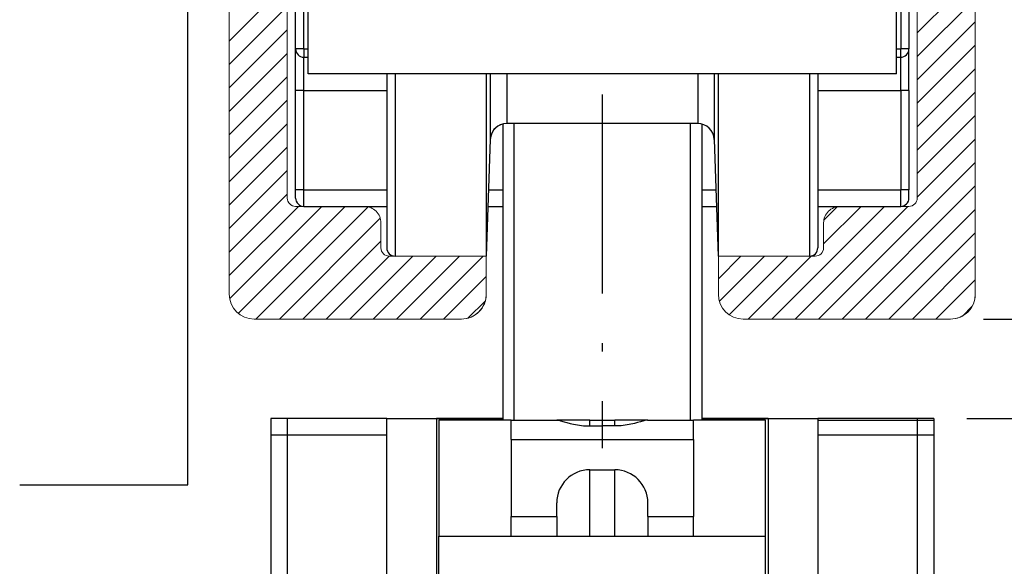
# Model space of a CAD drawing. Extents: x -95 to 435, y -28 to 290.
# Drawn here: x 274 to 333, y 170 to 203 of the extents above; entities that cross this region are included whole.
import ezdxf

# ---------------------------------------------------------------- set-up
doc = ezdxf.new("R2010")
doc.units = 0
doc.linetypes.add('DASHDOT', pattern=[18.5, 12, -3, 0.5, -3])
doc.layers.get('0').update_dxf_attribs({"linetype": 'CONTINUOUS'})
doc.layers.get('Defpoints').update_dxf_attribs({"linetype": 'CONTINUOUS'})
for name, color, linetype, lineweight in [('HAWA1', 2, 'CONTINUOUS', 0), ('Hawa2', 9, 'CONTINUOUS', 0), ('Hawa4', 4, 'CONTINUOUS', 0)]:
    doc.layers.add(name, color=color, linetype=linetype, lineweight=lineweight)
doc.layers.add('Hawa5', color=1, linetype='CONTINUOUS')
doc.layers.add('Hawa6', color=3, linetype='CONTINUOUS')
doc.styles.add('Beschlag', font='ARIAL.TTF', dxfattribs={"width": 0.9})
doc.dimstyles.new('HAWA-Strich', dxfattribs={"dimtxt": 3.5, "dimasz": 2, "dimexe": 1, "dimexo": 2, "dimgap": 1, "dimtad": 1, "dimdec": 1, "dimdsep": 46, "dimtxsty": 'Beschlag', "dimblk1": 'OBLIQUE', "dimblk2": 'OBLIQUE', "dimsah": 1, "dimcen": 0, "dimdle": 1, "dimclrd": 256, "dimclre": 256, "dimclrt": 256, "dimadec": 1, "dimazin": 2, "dimtfac": 0.711429, "dimtdec": 1, "dimtmove": 0, "dimatfit": 3, "dimldrblk": 'OBLIQUE', "dimfxl": 1, "dimtolj": 1, "dimarcsym": 0})

# ---------------------------------------------------------------- blocks, each defined once
blk = doc.blocks.new('_Oblique')
at = {"color": 0, "lineweight": -2}
blk.add_line((-0.5, -0.5), (0.5, 0.5), dxfattribs=at)
blk = doc.blocks.new('*D1')
at = {"layer": 'Defpoints', "color": 0}
for p in [(329.753, 235.193), (329.753, 185.193), (362.732, 185.192)]:
    blk.add_point(p, dxfattribs=at)
at = {"layer": 'HAWA1', "lineweight": -2}
for p, q in [((362.733, 236.192), (362.732, 184.192)), ((331.753, 235.193), (363.733, 235.192)), ((331.753, 185.193), (363.732, 185.192))]:
    blk.add_line(p, q, dxfattribs=at)
at = {"layer": 'HAWA1', "lineweight": -2, "xscale": 2, "yscale": 2, "zscale": 2}
for p, rotation in [((362.733, 235.192), 89.99856899999997), ((362.732, 185.192), 269.998569)]:
    blk.add_blockref('_Oblique', p, dxfattribs=dict(at, rotation=rotation))
at = {"layer": 'HAWA1', "insert": (358.288, 210.192), "char_height": 3.5, "attachment_point": 5, "rotation": 89.99857, "style": 'Beschlag'}
blk.add_mtext('\\A1;50 [1{\\H0.711429x;\\S31/32;}"]', dxfattribs=at)
blk = doc.blocks.new('*D2')
at = {"layer": 'Defpoints', "color": 0}
for p in [(329.753, 185.193), (362.733, 185.193), (328.752, 179.193)]:
    blk.add_point(p, dxfattribs=at)
at = {"layer": 'HAWA1', "lineweight": -2}
for p, q in [((331.753, 185.193), (363.733, 185.193)), ((362.733, 185.193), (362.733, 178.193)), ((330.752, 179.193), (363.733, 179.193)), ((362.733, 179.193), (362.733, 166.267))]:
    blk.add_line(p, q, dxfattribs=at)
at = {"layer": 'HAWA1', "lineweight": -2, "xscale": 2, "yscale": 2, "zscale": 2}
for p, rotation in [((362.733, 185.193), 89.999523), ((362.733, 179.193), 269.9995229999999)]:
    blk.add_blockref('_Oblique', p, dxfattribs=dict(at, rotation=rotation))
at = {"layer": 'HAWA1', "insert": (358.337, 171.73), "char_height": 3.5, "attachment_point": 5, "rotation": 89.99952, "style": 'Beschlag'}
blk.add_mtext('\\A1;6 [{\\H0.711429x;\\S1/4;}"]', dxfattribs=at)
blk = doc.blocks.new('*D3')
at = {"layer": 'Defpoints', "color": 0}
for p in [(329.753, 235.193), (382.622, 235.192), (328.752, 179.193)]:
    blk.add_point(p, dxfattribs=at)
at = {"layer": 'HAWA1', "lineweight": -2}
for p, q in [((382.622, 178.192), (382.622, 236.192)), ((331.753, 235.193), (383.622, 235.192)), ((330.752, 179.193), (383.622, 179.192))]:
    blk.add_line(p, q, dxfattribs=at)
at = {"layer": 'HAWA1', "lineweight": -2, "xscale": 2, "yscale": 2, "zscale": 2}
for p, rotation in [((382.622, 235.192), 89.999523), ((382.622, 179.192), 269.9995229999999)]:
    blk.add_blockref('_Oblique', p, dxfattribs=dict(at, rotation=rotation))
at = {"layer": 'HAWA1', "insert": (378.22, 207.193), "char_height": 3.5, "attachment_point": 5, "rotation": 89.99952, "style": 'Beschlag'}
blk.add_mtext('\\A1;56 [2{\\H0.711429x;\\S7/32;}"]{}{%%p3}', dxfattribs=at)
blk = doc.blocks.new('*D5')
at = {"layer": 'Defpoints', "color": 0}
for p in [(328.752, 179.193), (382.622, 179.192), (321.752, 145.193)]:
    blk.add_point(p, dxfattribs=at)
at = {"layer": 'HAWA1', "lineweight": -2}
for p, q in [((382.622, 144.192), (382.622, 180.192)), ((330.752, 179.193), (383.622, 179.192)), ((323.752, 145.193), (383.622, 145.192))]:
    blk.add_line(p, q, dxfattribs=at)
at = {"layer": 'HAWA1', "lineweight": -2, "xscale": 2, "yscale": 2, "zscale": 2}
for p, rotation in [((382.622, 179.192), 89.999523), ((382.622, 145.192), 269.9995229999999)]:
    blk.add_blockref('_Oblique', p, dxfattribs=dict(at, rotation=rotation))
at = {"layer": 'HAWA1', "insert": (378.199, 162.192), "char_height": 3.5, "attachment_point": 5, "rotation": 89.99952, "style": 'Beschlag'}
blk.add_mtext('\\A1;34 [1{\\H0.711429x;\\S11/32;}"]', dxfattribs=at)

msp = doc.modelspace()

# ---------------------------------------------------------------- linework, layer by layer
at = {"layer": 'Hawa2', "color": 9, "ltscale": 0.123744}
for p, q in [((327.753126, 202.455626), (331.253126, 205.955626)), ((286.253126, 201.967833), (289.753126, 205.467833)), ((327.753126, 201.04132), (331.253126, 204.54132)), ((286.253126, 200.553527), (289.753126, 204.053527)), ((327.753126, 199.627135), (331.253126, 203.127135)), ((286.253126, 199.139342), (289.753126, 202.639342)), ((327.753126, 198.21295), (331.253126, 201.71295)), ((286.253126, 197.725157), (289.753126, 201.225157)), ((327.753126, 196.798766), (331.253126, 200.298766)), ((286.253126, 196.310973), (289.753126, 199.810973)), ((286.253126, 194.896666), (289.753126, 198.396666)), ((327.753126, 195.384581), (331.253126, 198.884581)), ((327.753126, 193.970275), (331.253126, 197.470275)), ((286.253126, 193.482482), (289.753126, 196.982482)), ((327.753126, 192.55609), (331.253126, 196.05609)), ((286.253126, 192.068297), (289.753126, 195.568297)), ((286.253126, 190.654112), (289.753126, 194.154112)), ((286.253126, 189.239806), (289.753126, 192.739806))]:
    msp.add_line(p, q, dxfattribs=at)
at = {"layer": 'Hawa2', "color": 9, "ltscale": 0.334071}
msp.add_line((321.804166, 185.192931), (331.253126, 194.641905), dxfattribs=at)
at = {"layer": 'Hawa2', "color": 9, "ltscale": 0.284072}
msp.add_line((323.218382, 185.192931), (331.253126, 193.227721), dxfattribs=at)
at = {"layer": 'Hawa2', "color": 9, "ltscale": 0.147337}
msp.add_line((286.253126, 187.825621), (290.420408, 191.99298), dxfattribs=at)
at = {"layer": 'Hawa2', "color": 9, "ltscale": 0.1965}
msp.add_line((286.276792, 186.435118), (291.834623, 191.99298), dxfattribs=at)
at = {"layer": 'Hawa2', "color": 9, "ltscale": 0.228173}
msp.add_line((286.795133, 185.539244), (293.248838, 191.99298), dxfattribs=at)
at = {"layer": 'Hawa2', "color": 9, "ltscale": 0.239413}
msp.add_line((287.86305, 185.192931), (294.634687, 191.964537), dxfattribs=at)
at = {"layer": 'Hawa2', "color": 9, "ltscale": 0.240417}
for p, q in [((318.975752, 185.192931), (325.775739, 191.99298)), ((320.389951, 185.192931), (327.189954, 191.99298))]:
    msp.add_line(p, q, dxfattribs=at)
at = {"layer": 'Hawa2', "color": 9, "ltscale": 0.079847}
msp.add_line((322.103132, 189.734557), (324.361524, 191.99298), dxfattribs=at)
at = {"layer": 'Hawa2', "color": 9, "ltscale": 0.028735}
msp.add_line((322.118848, 191.164488), (322.931593, 191.977233), dxfattribs=at)
at = {"layer": 'Hawa2', "color": 9, "ltscale": 0.215113}
msp.add_line((289.277265, 185.192931), (295.36157, 191.277281), dxfattribs=at)
at = {"layer": 'Hawa2', "color": 9, "ltscale": 0.23407}
msp.add_line((324.632597, 185.192931), (331.253126, 191.813414), dxfattribs=at)
at = {"layer": 'Hawa2', "color": 9, "ltscale": 0.184071}
msp.add_line((326.046812, 185.192931), (331.253126, 190.39923), dxfattribs=at)
at = {"layer": 'Hawa2', "color": 9, "ltscale": 0.166582}
msp.add_line((290.69148, 185.192931), (295.40312, 189.904601), dxfattribs=at)
at = {"layer": 'Hawa2', "color": 9, "ltscale": 0.134351}
for p, q in [((292.10568, 185.192931), (295.905683, 188.99298)), ((293.519895, 185.192931), (297.319898, 188.99298)), ((294.93411, 185.192931), (298.734113, 188.99298)), ((296.348325, 185.192931), (300.148328, 188.99298)), ((297.76254, 185.192931), (301.562544, 188.99298)), ((317.561536, 185.192931), (321.361524, 188.99298))]:
    msp.add_line(p, q, dxfattribs=at)
at = {"layer": 'Hawa2', "color": 9, "ltscale": 0.048289}
msp.add_line((315.753126, 187.627135), (317.118894, 188.99298), dxfattribs=at)
at = {"layer": 'Hawa2', "color": 9, "ltscale": 0.096147}
msp.add_line((315.813703, 186.273497), (318.533109, 188.99298), dxfattribs=at)
at = {"layer": 'Hawa2', "color": 9, "ltscale": 0.125119}
msp.add_line((316.408491, 185.454039), (319.947324, 188.99298), dxfattribs=at)
at = {"layer": 'Hawa2', "color": 9, "ltscale": 0.134071}
msp.add_line((327.461027, 185.192931), (331.253126, 188.985045), dxfattribs=at)
at = {"layer": 'Hawa2', "color": 9, "ltscale": 0.091089}
msp.add_line((299.176756, 185.192931), (301.753126, 187.769347), dxfattribs=at)
at = {"layer": 'Hawa2', "color": 9, "ltscale": 0.084072}
msp.add_line((328.875242, 185.192931), (331.253126, 187.570861), dxfattribs=at)
at = {"layer": 'Hawa2', "color": 9, "ltscale": 0.037302}
msp.add_line((300.644529, 185.24652), (301.699567, 186.301573), dxfattribs=at)
at = {"layer": 'Hawa2', "color": 9, "ltscale": 0.020875}
msp.add_line((330.476072, 185.379576), (331.066503, 185.97003), dxfattribs=at)
at = {"layer": 'Hawa4', "color": 4}
for p, q in [((286.253126, 233.692931), (286.253126, 186.692931)), ((331.253126, 186.692931), (331.253126, 233.692931)), ((289.753126, 192.49298), (289.753126, 229.392882)), ((327.753126, 229.392882), (327.753126, 192.49298))]:
    msp.add_line(p, q, dxfattribs=at)
at = {"layer": 'Hawa4', "color": 4, "ltscale": 0.10375}
for p, q in [((294.403119, 191.99298), (290.253126, 191.99298)), ((327.253126, 191.99298), (323.103132, 191.99298))]:
    msp.add_line(p, q, dxfattribs=at)
at = {"layer": 'Hawa4', "color": 4, "ltscale": 0.0375}
for p, q in [((295.403119, 189.49298), (295.403119, 190.99298)), ((322.103132, 190.99298), (322.103132, 189.49298))]:
    msp.add_line(p, q, dxfattribs=at)
at = {"layer": 'Hawa4', "color": 4, "ltscale": 0.008719}
msp.add_line((296.251874, 188.99298), (295.903119, 188.99298), dxfattribs=at)
at = {"layer": 'Hawa4', "color": 4, "ltscale": 0.14625}
for p, q in [((301.753126, 188.99298), (295.90312, 188.99298)), ((321.603132, 188.99298), (315.753126, 188.99298))]:
    msp.add_line(p, q, dxfattribs=at)
at = {"layer": 'Hawa4', "color": 4, "ltscale": 0.1375}
for p, q in [((301.751874, 188.99298), (296.251874, 188.99298)), ((321.251875, 188.99298), (315.751875, 188.99298))]:
    msp.add_line(p, q, dxfattribs=at)
at = {"layer": 'Hawa4', "color": 4, "ltscale": 0.057501}
for p, q in [((301.753126, 186.692931), (301.753126, 188.99298)), ((315.753126, 188.99298), (315.753126, 186.692931))]:
    msp.add_line(p, q, dxfattribs=at)
at = {"layer": 'Hawa4', "color": 4, "ltscale": 0.137469}
msp.add_line((321.251874, 188.99298), (315.753126, 188.99298), dxfattribs=at)
at = {"layer": 'Hawa4', "color": 4, "ltscale": 0.008781}
msp.add_line((321.603132, 188.99298), (321.251874, 188.99298), dxfattribs=at)
at = {"layer": 'Hawa4', "color": 4, "ltscale": 0.3125}
for p, q in [((287.753126, 185.192931), (300.253126, 185.192931)), ((317.253126, 185.192931), (329.753126, 185.192931))]:
    msp.add_line(p, q, dxfattribs=at)
at = {"layer": 'Hawa4', "color": 4}
for centre, radius, start, end in [((290.253126, 192.49298), 0.5, 180.000005, 270.000001), ((327.253126, 192.49298), 0.5, 270.000001, 360), ((327.253126, 192.49298), 0.5, 270.000001, 0.00000996), ((294.403119, 190.99298), 1, 0, 90.000003), ((323.103132, 190.99298), 1, 90.000003, 180.000005), ((295.903119, 189.49298), 0.5, 180.000005, 270.000001), ((321.603132, 189.49298), 0.5, 270.000001, 360), ((321.603132, 189.49298), 0.5, 270.000001, 0.00000996), ((287.753126, 186.692931), 1.5, 180.000005, 270.000001), ((300.253126, 186.692931), 1.5, 270.000001, 360), ((300.253126, 186.692931), 1.5, 270.000001, 0.00000996), ((317.253126, 186.692931), 1.5, 180.000005, 270.000001), ((329.753126, 186.692931), 1.5, 270.000001, 360), ((329.753126, 186.692931), 1.5, 270.000001, 0.00000996)]:
    msp.add_arc(centre, radius, start, end, dxfattribs=at)
at = {"layer": 'Hawa5', "color": 1}
for p, q in [((283.753126, 175.192931), (283.753126, 290.193053)), ((288.751875, 179.192931), (288.751875, 107.588683)), ((289.751874, 179.192931), (289.751874, 107.588683)), ((327.751874, 179.192931), (327.751874, 107.588683)), ((328.751875, 179.192931), (328.751875, 107.588683))]:
    msp.add_line(p, q, dxfattribs=at)
at = {"layer": 'Hawa5', "color": 1, "ltscale": 0.175}
for p, q in [((295.751875, 179.192931), (288.751875, 179.192931)), ((328.751874, 179.070006), (321.751874, 179.070006)), ((328.751875, 179.192931), (321.751875, 179.192931)), ((295.751874, 178.192931), (288.751874, 178.192931)), ((328.751874, 178.192931), (321.751874, 178.192931))]:
    msp.add_line(p, q, dxfattribs=at)
at = {"layer": 'Hawa5', "color": 1, "ltscale": 0.253574}
msp.add_line((273.610151, 175.192931), (283.753126, 175.192931), dxfattribs=at)
at = {"layer": 'Hawa6', "color": 3}
for p, q in [((291.001875, 199.99298), (291.001875, 219.99298)), ((326.501875, 199.99298), (326.501875, 219.99298)), ((326.501875, 199.99298), (291.001875, 199.99298)), ((295.751875, 145.192931), (295.751875, 179.192931)), ((321.751875, 179.192931), (321.751875, 145.192931))]:
    msp.add_line(p, q, dxfattribs=at)
at = {"layer": 'Hawa6', "color": 3, "ltscale": 0.129642}
for p, q in [((290.253126, 201.49298), (290.253126, 206.678649)), ((290.748762, 201.49298), (290.748762, 206.678649)), ((326.75749, 206.678649), (326.75749, 201.49298)), ((327.253126, 206.678649), (327.253126, 201.49298))]:
    msp.add_line(p, q, dxfattribs=at)
at = {"layer": 'Hawa6', "color": 3, "ltscale": 3.3e-05}
msp.add_line((326.503126, 201.99298), (326.501798, 201.99298), dxfattribs=at)
at = {"layer": 'Hawa6', "color": 3, "ltscale": 0.0625}
for p, q in [((290.253126, 198.99298), (290.253126, 201.49298)), ((327.253126, 198.99298), (327.253126, 201.49298))]:
    msp.add_line(p, q, dxfattribs=at)
at = {"layer": 'Hawa6', "color": 3, "ltscale": 0.012391}
for p, q in [((290.748762, 201.49298), (290.253126, 201.49298)), ((327.253126, 201.49298), (326.75749, 201.49298))]:
    msp.add_line(p, q, dxfattribs=at)
at = {"layer": 'Hawa6', "color": 3, "ltscale": 0.006318}
msp.add_line((290.748762, 201.49298), (291.001463, 201.49298), dxfattribs=at)
at = {"layer": 'Hawa6', "color": 3, "ltscale": 0.006401}
msp.add_line((326.501463, 201.49298), (326.75749, 201.49298), dxfattribs=at)
at = {"layer": 'Hawa6', "color": 3, "ltscale": 0.05}
for p, q in [((290.753126, 198.99298), (290.753126, 200.99298)), ((326.753126, 198.99298), (326.753126, 200.99298)), ((308.001875, 179.106383), (306.001875, 179.106383)), ((311.501875, 179.106383), (309.501875, 179.106383))]:
    msp.add_line(p, q, dxfattribs=at)
at = {"layer": 'Hawa6', "color": 3, "ltscale": 0.006208}
msp.add_line((290.753126, 200.99298), (291.001463, 200.99298), dxfattribs=at)
at = {"layer": 'Hawa6', "color": 3, "ltscale": 0.006292}
msp.add_line((326.501463, 200.99298), (326.753126, 200.99298), dxfattribs=at)
at = {"layer": 'Hawa6', "color": 3, "ltscale": 0.199762}
for p, q in [((295.751875, 199.99298), (295.751875, 192.002501)), ((321.751875, 199.99298), (321.751875, 192.002501))]:
    msp.add_line(p, q, dxfattribs=at)
at = {"layer": 'Hawa6', "color": 3, "ltscale": 0.210733}
for p, q in [((296.251875, 199.99298), (296.251875, 191.563658)), ((301.751875, 199.99298), (301.751875, 191.563658)), ((315.751875, 199.99298), (315.751875, 191.563658)), ((321.251875, 199.99298), (321.251875, 191.563658))]:
    msp.add_line(p, q, dxfattribs=at)
at = {"layer": 'Hawa6', "color": 3, "ltscale": 0.05639}
for p, q in [((301.997541, 199.99298), (301.997541, 197.737364)), ((315.506223, 199.99298), (315.506223, 197.737364))]:
    msp.add_line(p, q, dxfattribs=at)
at = {"layer": 'Hawa6', "color": 3, "ltscale": 0.035214}
for p, q in [((302.996931, 199.99298), (302.996931, 198.58441)), ((314.506818, 199.99298), (314.506818, 198.58441))]:
    msp.add_line(p, q, dxfattribs=at)
at = {"layer": 'Hawa6', "color": 3, "ltscale": 0.0125}
for p, q in [((290.753126, 198.99298), (290.253126, 198.99298)), ((327.253126, 198.99298), (326.753126, 198.99298)), ((290.753126, 192.99298), (290.253126, 192.99298)), ((290.253126, 192.49298), (290.253126, 192.99298)), ((327.253126, 192.99298), (326.753126, 192.99298)), ((327.253126, 192.49298), (327.253126, 192.99298))]:
    msp.add_line(p, q, dxfattribs=at)
at = {"layer": 'Hawa6', "color": 3, "ltscale": 0.15}
for p, q in [((290.253126, 192.99298), (290.253126, 198.99298)), ((290.753126, 192.99298), (290.753126, 198.99298)), ((326.753126, 198.99298), (326.753126, 192.99298)), ((327.253126, 198.99298), (327.253126, 192.99298))]:
    msp.add_line(p, q, dxfattribs=at)
at = {"layer": 'Hawa6', "color": 3, "ltscale": 0.124968}
for p, q in [((290.753126, 198.99298), (295.751859, 198.99298)), ((290.753126, 192.99298), (295.751859, 192.99298))]:
    msp.add_line(p, q, dxfattribs=at)
at = {"layer": 'Hawa6', "color": 3, "ltscale": 0.125032}
for p, q in [((321.751859, 198.99298), (326.753126, 198.99298)), ((321.751859, 192.99298), (326.753126, 192.99298)), ((321.751859, 191.99298), (326.753126, 191.99298))]:
    msp.add_line(p, q, dxfattribs=at)
at = {"layer": 'Hawa6', "color": 3, "ltscale": 0.039786}
for p, q in [((302.996931, 198.58441), (302.996931, 196.99298)), ((314.506818, 198.58441), (314.506818, 196.99298))]:
    msp.add_line(p, q, dxfattribs=at)
at = {"layer": 'Hawa6', "color": 3, "linetype": 'DASHDOT'}
msp.add_line((308.751874, 198.738951), (308.751874, 177.415221), dxfattribs=at)
at = {"layer": 'Hawa6', "color": 3, "ltscale": 0.04274}
for p, q in [((301.997541, 197.737364), (301.997541, 196.02777)), ((315.506223, 197.737364), (315.506223, 196.02777))]:
    msp.add_line(p, q, dxfattribs=at)
at = {"layer": 'Hawa6', "color": 3, "ltscale": 0.446402}
for p, q in [((302.751875, 196.962462), (302.751875, 179.106383)), ((314.751875, 196.962462), (314.751875, 179.106383))]:
    msp.add_line(p, q, dxfattribs=at)
at = {"layer": 'Hawa6', "color": 3, "ltscale": 0.287747}
msp.add_line((314.506818, 196.99298), (302.996931, 196.99298), dxfattribs=at)
at = {"layer": 'Hawa6', "color": 3, "ltscale": 0.447165}
for p, q in [((303.428388, 179.106261), (303.428388, 196.992858)), ((314.075376, 179.106261), (314.075376, 196.992858))]:
    msp.add_line(p, q, dxfattribs=at)
at = {"layer": 'Hawa6', "color": 3, "ltscale": 0.444232}
msp.add_line((314.751875, 196.961974), (314.751875, 179.192687), dxfattribs=at)
at = {"layer": 'Hawa6', "color": 3, "ltscale": 0.175977}
for p, q in [((301.997541, 196.02777), (301.751875, 188.99298)), ((315.506223, 196.02777), (315.751875, 188.99298))]:
    msp.add_line(p, q, dxfattribs=at)
at = {"layer": 'Hawa6', "color": 3, "ltscale": 0.025}
for p, q in [((290.753126, 191.99298), (290.753126, 192.99298)), ((326.753126, 191.99298), (326.753126, 192.99298))]:
    msp.add_line(p, q, dxfattribs=at)
at = {"layer": 'Hawa6', "color": 3, "ltscale": 0.021507}
msp.add_line((301.891538, 192.99298), (302.751829, 192.99298), dxfattribs=at)
at = {"layer": 'Hawa6', "color": 3, "ltscale": 0.021508}
msp.add_line((314.751829, 192.99298), (315.612165, 192.99298), dxfattribs=at)
at = {"layer": 'Hawa6', "color": 3, "ltscale": 0.124969}
msp.add_line((290.753126, 191.99298), (295.751905, 191.99298), dxfattribs=at)
at = {"layer": 'Hawa6', "color": 3, "ltscale": 0.062738}
for p, q in [((295.751875, 192.002501), (295.751875, 189.49298)), ((321.751875, 192.002501), (321.751875, 189.49298))]:
    msp.add_line(p, q, dxfattribs=at)
at = {"layer": 'Hawa6', "color": 3, "ltscale": 0.02238}
msp.add_line((301.856611, 191.99298), (302.751829, 191.99298), dxfattribs=at)
at = {"layer": 'Hawa6', "color": 3, "ltscale": 0.022382}
msp.add_line((314.751829, 191.99298), (315.647092, 191.99298), dxfattribs=at)
at = {"layer": 'Hawa6', "color": 3, "ltscale": 0.064267}
for p, q in [((296.251875, 191.563658), (296.251875, 188.99298)), ((301.751875, 191.563658), (301.751875, 188.99298)), ((315.751875, 191.563658), (315.751875, 188.99298)), ((321.251875, 191.563658), (321.251875, 188.99298))]:
    msp.add_line(p, q, dxfattribs=at)
at = {"layer": 'Hawa6', "color": 3, "ltscale": 0.174998}
msp.add_line((295.751875, 179.192931), (302.751783, 179.192931), dxfattribs=at)
at = {"layer": 'Hawa6', "color": 3, "ltscale": 0.075}
for p, q in [((295.751875, 179.192931), (298.751875, 179.192931)), ((318.751875, 179.192931), (321.751875, 179.192931))]:
    msp.add_line(p, q, dxfattribs=at)
at = {"layer": 'Hawa6', "color": 3, "ltscale": 0.100006}
msp.add_line((302.751783, 179.192931), (298.751539, 179.192931), dxfattribs=at)
at = {"layer": 'Hawa6', "color": 3, "ltscale": 0.467783}
for p, q in [((298.751875, 179.192931), (298.751875, 160.481627)), ((318.751875, 179.192931), (318.751875, 160.481627))]:
    msp.add_line(p, q, dxfattribs=at)
at = {"layer": 'Hawa6', "color": 3, "ltscale": 0.10875}
for p, q in [((303.251875, 179.106383), (298.901884, 179.106383)), ((318.601881, 179.106383), (314.251875, 179.106383))]:
    msp.add_line(p, q, dxfattribs=at)
at = {"layer": 'Hawa6', "color": 3, "ltscale": 0.175003}
msp.add_line((298.901884, 179.106383), (298.901884, 172.106261), dxfattribs=at)
at = {"layer": 'Hawa6', "color": 3, "ltscale": 0.069492}
msp.add_line((303.251875, 179.106383), (306.031538, 179.106383), dxfattribs=at)
at = {"layer": 'Hawa6', "color": 3, "ltscale": 0.029291}
for p, q in [((303.251875, 177.934752), (303.251875, 179.106383)), ((314.251875, 177.934752), (314.251875, 179.106383))]:
    msp.add_line(p, q, dxfattribs=at)
at = {"layer": 'Hawa6', "color": 3, "ltscale": 0.01875}
for p, q in [((308.001875, 179.106383), (308.751875, 179.106383)), ((308.751875, 179.106383), (309.501875, 179.106383)), ((308.001875, 178.747008), (308.751875, 178.747008)), ((309.501875, 178.747008), (308.751875, 178.747008)), ((308.001875, 176.106383), (308.751875, 176.106383)), ((308.751875, 176.106383), (309.501875, 176.106383))]:
    msp.add_line(p, q, dxfattribs=at)
at = {"layer": 'Hawa6', "color": 3, "ltscale": 0.008984}
for p, q in [((308.001875, 178.747008), (308.001875, 179.106383)), ((309.501875, 178.747008), (309.501875, 179.106383))]:
    msp.add_line(p, q, dxfattribs=at)
at = {"layer": 'Hawa6', "color": 3, "ltscale": 0.069491}
msp.add_line((311.472227, 179.106383), (314.251875, 179.106383), dxfattribs=at)
at = {"layer": 'Hawa6', "color": 3, "ltscale": 0.175002}
msp.add_line((314.751783, 179.192931), (321.751875, 179.192931), dxfattribs=at)
at = {"layer": 'Hawa6', "color": 3, "ltscale": 0.099989}
msp.add_line((318.751341, 179.192931), (314.751783, 179.192931), dxfattribs=at)
at = {"layer": 'Hawa6', "color": 3, "ltscale": 0.4125}
msp.add_line((318.601881, 162.606383), (318.601881, 179.106383), dxfattribs=at)
at = {"layer": 'Hawa6', "color": 3, "ltscale": 0.116422}
for p, q in [((303.251875, 177.934752), (303.251875, 173.277892)), ((314.251875, 177.934752), (314.251875, 173.277892))]:
    msp.add_line(p, q, dxfattribs=at)
at = {"layer": 'Hawa6', "color": 3, "ltscale": 0.1375}
for p, q in [((303.251875, 177.934752), (308.751875, 177.934752)), ((308.751875, 177.934752), (314.251875, 177.934752))]:
    msp.add_line(p, q, dxfattribs=at)
at = {"layer": 'Hawa6', "color": 3, "ltscale": 0.100003}
for p, q in [((308.001875, 172.106261), (308.001875, 176.106383)), ((309.501875, 172.106261), (309.501875, 176.106383))]:
    msp.add_line(p, q, dxfattribs=at)
at = {"layer": 'Hawa6', "color": 3, "ltscale": 0.020712}
for p, q in [((306.001875, 173.277892), (306.001875, 174.106383)), ((311.501875, 173.277892), (311.501875, 174.106383))]:
    msp.add_line(p, q, dxfattribs=at)
at = {"layer": 'Hawa6', "color": 3, "ltscale": 0.029288}
for p, q in [((303.251875, 172.106383), (303.251875, 173.277892)), ((306.001875, 173.277892), (306.001875, 172.106383)), ((311.501875, 173.277892), (311.501875, 172.106383)), ((314.251875, 172.106383), (314.251875, 173.277892))]:
    msp.add_line(p, q, dxfattribs=at)
at = {"layer": 'Hawa6', "color": 3, "ltscale": 0.06875}
for p, q in [((303.251875, 173.277892), (306.001875, 173.277892)), ((311.501875, 173.277892), (314.251875, 173.277892))]:
    msp.add_line(p, q, dxfattribs=at)
at = {"layer": 'Hawa6', "color": 3, "ltscale": 0.2375}
for p, q in [((298.901884, 162.606383), (298.901884, 172.106383)), ((318.601881, 162.606383), (318.601881, 172.106383))]:
    msp.add_line(p, q, dxfattribs=at)
at = {"layer": 'Hawa6', "color": 3, "ltscale": 0.24625}
for p, q in [((298.901884, 172.106383), (308.751875, 172.106383)), ((308.751875, 172.106383), (318.601881, 172.106383))]:
    msp.add_line(p, q, dxfattribs=at)
at = {"layer": 'Hawa6', "color": 3}
for points in [[(306.031538, 179.106383), (306.0576, 179.104308), (306.091642, 179.09857), (306.133451, 179.089171), (306.239439, 179.060729), (306.449842, 178.999449), (306.620817, 178.95111), (306.813474, 178.900817), (306.917127, 178.87628), (307.025236, 178.852477), (307.137449, 178.83026), (307.2534, 178.809752), (307.372694, 178.791564), (307.494871, 178.776061), (307.619413, 178.76361), (307.745893, 178.754454), (307.873579, 178.748961), (308.001875, 178.747008)], [(311.472227, 179.106383), (311.446165, 179.104308), (311.412122, 179.09857), (311.370298, 179.089171), (311.264326, 179.060729), (311.053922, 178.999449), (310.882948, 178.95111), (310.69029, 178.900817), (310.586622, 178.87628), (310.478513, 178.852477), (310.3663, 178.83026), (310.250349, 178.809752), (310.131071, 178.791564), (310.008894, 178.776061), (309.884336, 178.76361), (309.757871, 178.754454), (309.63017, 178.748961), (309.501875, 178.747008)]]:
    msp.add_lwpolyline(points, dxfattribs=at)
for centre, radius, start, end in [((290.753126, 201.49298), 0.5, 180.00000498, 270.000001), ((326.753126, 201.49298), 0.5, 270.000001, 0.00000996), ((302.996931, 195.99298), 1, 90.000003, 178.000003), ((302.996931, 195.99298), 1, 104.186326, 177.999989), ((314.506818, 195.99298), 1, 2, 90.000003), ((290.753126, 192.49298), 0.5, 180.00000498, 270.000001), ((326.753126, 192.49298), 0.5, 270.000001, 0.00000996), ((296.251875, 189.49298), 0.5, 180.00000498, 270.000001), ((321.251875, 189.49298), 0.5, 269.999997, 0), ((308.001875, 174.106383), 2, 90.000009, 179.99999105), ((309.501875, 174.106383), 2, 0.00001201, 89.999989)]:
    msp.add_arc(centre, radius, start, end, dxfattribs=at)
for centre, start_param, end_param in [((290.753126, 201.49298), 4.712388992, 6.283185482), ((326.753126, 201.49298), 0, 1.570796371)]:
    msp.add_ellipse(centre, major_axis=(0, -0.5), ratio=0.008727, start_param=start_param, end_param=end_param, dxfattribs=at)

# ---------------------------------------------------------------- dimensions: what is measured, and where the dimension line sits
at = {"layer": 'HAWA1', "color": 0}
dim = msp.add_linear_dim(base=(382.62217, 235.192491), p1=(328.75188, 179.192931), p2=(329.753125, 235.192931), angle=89.999523, text='<>{}{%%p3}', dimstyle='HAWA-Strich', dxfattribs=at)
dim.commit()
dim.dimension.update_dxf_attribs({"geometry": '*D3', "text_midpoint": (378.220049, 207.192523), "oblique_angle": 89.999523})
for base, p1, p2, angle, picture, middle in [((362.732169, 185.192107), (329.753125, 235.192931), (329.753125, 185.192931), 269.998569, '*D1', (358.287593, 210.192218)), ((382.622079, 179.192483), (321.75188, 145.192931), (328.75188, 179.192931), 89.999523, '*D5', (378.198818, 162.19249))]:
    dim = msp.add_linear_dim(base=base, p1=p1, p2=p2, angle=angle, dimstyle='HAWA-Strich', dxfattribs=at)
    dim.commit()
    dim.dimension.update_dxf_attribs({"geometry": picture, "text_midpoint": middle, "oblique_angle": 89.999523})
dim = msp.add_linear_dim(base=(362.732914, 185.192656), p1=(328.75188, 179.192931), p2=(329.753125, 185.192931), angle=89.999523, dimstyle='HAWA-Strich', dxfattribs=at)
dim.commit()
dim.dimension.update_dxf_attribs({"geometry": '*D2', "text_midpoint": (362.732802, 171.729673), "dimtype": 160, "oblique_angle": 89.999523})

doc.saveas('drawing.dxf')
